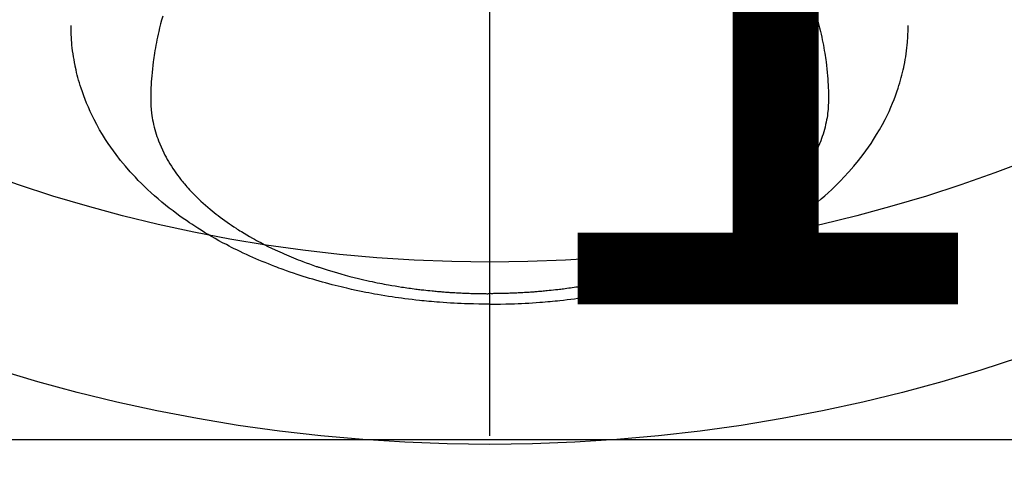
# Model space of a CAD drawing. Extents: x 163 to 26636, y -235 to 8635.
# Drawn here: x 2284 to 2338, y 6943 to 6968 of the extents above; entities that cross this region are included whole.
import ezdxf

# ---------------------------------------------------------------- set-up
doc = ezdxf.new("R2010")
doc.units = 0
doc.header["$LTSCALE"] = 50
doc.header["$MEASUREMENT"] = 0
doc.linetypes.add('CENTER2', pattern=[1.125, 0.75, -0.125, 0.125, -0.125])
doc.layers.get('0').update_dxf_attribs({"linetype": 'CONTINUOUS'})
doc.layers.get('DEFPOINTS').update_dxf_attribs({"color": 146, "linetype": 'CONTINUOUS'})
doc.layers.add('150-機器', color=8, linetype='CONTINUOUS')
doc.styles.add('KH001', font='msgothic.ttc')
doc.dimstyles.new('KH1xx015', dxfattribs={"dimscale": 10, "dimtxt": 3.8, "dimasz": 0.8, "dimexe": 0.3, "dimexo": 1.2, "dimgap": 0.5, "dimtad": 3, "dimdec": 1, "dimdsep": 46, "dimlunit": 6, "dimtxsty": 'KH001', "dimblk": 'DOT', "dimcen": 1, "dimdle": 1, "dimclrd": 256, "dimclre": 256, "dimclrt": 256, "dimadec": 0, "dimazin": 0, "dimtfac": 1, "dimtdec": 1, "dimtix": 1, "dimtmove": 2, "dimatfit": 3, "dimldrblk": 'CLOSEDBLANK', "dimfxl": 1, "dimtolj": 1, "dimtzin": 0, "dimlwd": -1, "dimlwe": -1, "dimarcsym": 0})

# ---------------------------------------------------------------- blocks, each defined once
blk = doc.blocks.new('F402_H')
at = {"layer": '150-機器', "color": 161, "linetype": 'CENTER2'}
blk.add_line((0, 136.026), (0, -355.416), dxfattribs=at)
at = {"layer": '150-機器', "color": 13, "linetype": 'Continuous'}
for points in [[(-17.916, -272.218), (-17.974, -272.426), (-18.029, -272.635), (-18.083, -272.845), (-18.133, -273.056), (-18.167, -273.204), (-18.2, -273.354), (-18.231, -273.503), (-18.261, -273.653), (-18.289, -273.801), (-18.317, -273.95), (-18.343, -274.099), (-18.368, -274.248), (-18.386, -274.367), (-18.404, -274.485), (-18.421, -274.604), (-18.436, -274.723), (-18.46, -274.914), (-18.482, -275.106), (-18.501, -275.298), (-18.518, -275.49), (-18.531, -275.651), (-18.541, -275.812), (-18.55, -275.974), (-18.558, -276.135), (-18.564, -276.281), (-18.568, -276.427), (-18.571, -276.573), (-18.571, -276.719), (-18.568, -276.921), (-18.56, -277.123), (-18.546, -277.325), (-18.525, -277.527), (-18.509, -277.652), (-18.49, -277.777), (-18.468, -277.901), (-18.443, -278.025), (-18.414, -278.159), (-18.382, -278.292), (-18.347, -278.424), (-18.31, -278.556), (-18.272, -278.68), (-18.232, -278.803), (-18.189, -278.926), (-18.144, -279.048), (-18.078, -279.215), (-18.008, -279.38), (-17.933, -279.544), (-17.855, -279.706), (-17.793, -279.827), (-17.729, -279.947), (-17.664, -280.066), (-17.596, -280.184), (-17.519, -280.312), (-17.44, -280.438), (-17.358, -280.564), (-17.275, -280.687), (-17.192, -280.805), (-17.108, -280.921), (-17.022, -281.036), (-16.934, -281.149), (-16.883, -281.215), (-16.83, -281.28), (-16.777, -281.344), (-16.724, -281.408), (-16.655, -281.489), (-16.586, -281.569), (-16.515, -281.649), (-16.444, -281.727), (-16.378, -281.799), (-16.311, -281.87), (-16.243, -281.94), (-16.175, -282.01), (-16.09, -282.096), (-16.003, -282.181), (-15.916, -282.265), (-15.827, -282.349), (-15.703, -282.464), (-15.576, -282.577), (-15.448, -282.689), (-15.319, -282.799), (-15.211, -282.888), (-15.103, -282.975), (-14.993, -283.062), (-14.883, -283.148), (-14.76, -283.241), (-14.635, -283.333), (-14.51, -283.424), (-14.384, -283.514), (-14.264, -283.597), (-14.143, -283.68), (-14.022, -283.761), (-13.899, -283.841), (-13.827, -283.888), (-13.753, -283.934), (-13.68, -283.981), (-13.606, -284.026), (-13.456, -284.118), (-13.304, -284.209), (-13.151, -284.297), (-12.998, -284.384), (-12.885, -284.447), (-12.772, -284.509), (-12.659, -284.57), (-12.545, -284.631), (-12.347, -284.734), (-12.147, -284.834), (-11.946, -284.933), (-11.744, -285.029), (-11.622, -285.085), (-11.5, -285.141), (-11.377, -285.196), (-11.255, -285.25), (-11.13, -285.304), (-11.004, -285.357), (-10.879, -285.41), (-10.753, -285.462), (-10.625, -285.513), (-10.496, -285.564), (-10.367, -285.615), (-10.238, -285.664), (-10.054, -285.733), (-9.87, -285.801), (-9.685, -285.866), (-9.499, -285.93), (-9.459, -285.944), (-9.418, -285.957), (-9.378, -285.971), (-9.338, -285.984), (-9.229, -286.02), (-9.121, -286.055), (-9.012, -286.09), (-8.904, -286.125), (-8.715, -286.183), (-8.526, -286.24), (-8.337, -286.295), (-8.147, -286.349), (-7.908, -286.415), (-7.669, -286.478), (-7.429, -286.539), (-7.188, -286.599), (-7.037, -286.635), (-6.886, -286.67), (-6.735, -286.704), (-6.584, -286.737), (-6.443, -286.767), (-6.301, -286.797), (-6.16, -286.826), (-6.018, -286.854), (-5.899, -286.877), (-5.78, -286.9), (-5.661, -286.922), (-5.542, -286.944), (-5.362, -286.975), (-5.181, -287.006), (-5.001, -287.035), (-4.821, -287.063), (-4.723, -287.078), (-4.626, -287.093), (-4.529, -287.107), (-4.432, -287.121), (-4.334, -287.135), (-4.237, -287.148), (-4.139, -287.161), (-4.042, -287.174), (-3.968, -287.183), (-3.895, -287.192), (-3.821, -287.201), (-3.747, -287.21), (-3.712, -287.214), (-3.676, -287.218), (-3.64, -287.222), (-3.605, -287.226), (-3.493, -287.239), (-3.38, -287.251), (-3.268, -287.262), (-3.156, -287.274), (-3.082, -287.281), (-3.007, -287.288), (-2.933, -287.295), (-2.859, -287.302), (-2.797, -287.307), (-2.735, -287.312), (-2.673, -287.318), (-2.611, -287.323), (-2.549, -287.328), (-2.487, -287.333), (-2.425, -287.338), (-2.363, -287.343), (-2.301, -287.347), (-2.238, -287.351), (-2.176, -287.356), (-2.114, -287.36), (-2.014, -287.366), (-1.914, -287.372), (-1.815, -287.378), (-1.715, -287.383), (-1.64, -287.387), (-1.565, -287.391), (-1.49, -287.394), (-1.415, -287.397), (-1.34, -287.401), (-1.265, -287.404), (-1.189, -287.407), (-1.114, -287.409), (-1.027, -287.412), (-0.939, -287.415), (-0.852, -287.417), (-0.764, -287.419), (-0.702, -287.421), (-0.639, -287.422), (-0.577, -287.423), (-0.514, -287.424), (-0.439, -287.426), (-0.363, -287.427), (-0.288, -287.428), (-0.213, -287.428), (-0.16, -287.429), (-0.106, -287.429), (-0.053, -287.428), (0, -287.428)], [(17.916, -272.218), (17.974, -272.426), (18.029, -272.635), (18.083, -272.845), (18.133, -273.056), (18.167, -273.204), (18.2, -273.354), (18.231, -273.503), (18.261, -273.653), (18.289, -273.801), (18.317, -273.95), (18.343, -274.099), (18.368, -274.248), (18.386, -274.367), (18.404, -274.485), (18.421, -274.604), (18.436, -274.723), (18.46, -274.914), (18.482, -275.106), (18.501, -275.298), (18.518, -275.49), (18.531, -275.651), (18.541, -275.812), (18.55, -275.974), (18.558, -276.135), (18.564, -276.281), (18.568, -276.427), (18.571, -276.573), (18.571, -276.719), (18.568, -276.921), (18.56, -277.123), (18.546, -277.325), (18.525, -277.527), (18.509, -277.652), (18.49, -277.777), (18.468, -277.901), (18.443, -278.025), (18.414, -278.159), (18.382, -278.292), (18.347, -278.424), (18.31, -278.556), (18.272, -278.68), (18.232, -278.803), (18.189, -278.926), (18.144, -279.048), (18.078, -279.215), (18.008, -279.38), (17.933, -279.544), (17.855, -279.706), (17.793, -279.827), (17.729, -279.947), (17.664, -280.066), (17.596, -280.184), (17.519, -280.312), (17.44, -280.438), (17.358, -280.564), (17.275, -280.687), (17.192, -280.805), (17.108, -280.921), (17.022, -281.036), (16.934, -281.149), (16.883, -281.215), (16.83, -281.28), (16.777, -281.344), (16.724, -281.408), (16.655, -281.489), (16.586, -281.569), (16.515, -281.649), (16.444, -281.727), (16.378, -281.799), (16.311, -281.87), (16.243, -281.94), (16.175, -282.01), (16.09, -282.096), (16.003, -282.181), (15.916, -282.265), (15.827, -282.349), (15.703, -282.464), (15.576, -282.577), (15.448, -282.689), (15.319, -282.799), (15.211, -282.888), (15.103, -282.975), (14.993, -283.062), (14.883, -283.148), (14.76, -283.241), (14.635, -283.333), (14.51, -283.424), (14.384, -283.514), (14.264, -283.597), (14.143, -283.68), (14.022, -283.761), (13.899, -283.841), (13.827, -283.888), (13.753, -283.934), (13.68, -283.981), (13.606, -284.026), (13.456, -284.118), (13.304, -284.209), (13.151, -284.297), (12.998, -284.384), (12.885, -284.447), (12.772, -284.509), (12.659, -284.57), (12.545, -284.631), (12.347, -284.734), (12.147, -284.834), (11.946, -284.933), (11.744, -285.029), (11.622, -285.085), (11.5, -285.141), (11.377, -285.196), (11.255, -285.25), (11.13, -285.304), (11.004, -285.357), (10.879, -285.41), (10.753, -285.462), (10.625, -285.513), (10.496, -285.564), (10.367, -285.615), (10.238, -285.664), (10.054, -285.733), (9.87, -285.801), (9.685, -285.866), (9.499, -285.93), (9.459, -285.944), (9.418, -285.957), (9.378, -285.971), (9.338, -285.984), (9.229, -286.02), (9.121, -286.055), (9.012, -286.09), (8.904, -286.125), (8.715, -286.183), (8.526, -286.24), (8.337, -286.295), (8.147, -286.349), (7.908, -286.415), (7.669, -286.478), (7.429, -286.539), (7.188, -286.599), (7.037, -286.635), (6.886, -286.67), (6.735, -286.704), (6.584, -286.737), (6.443, -286.767), (6.301, -286.797), (6.16, -286.826), (6.018, -286.854), (5.899, -286.877), (5.78, -286.9), (5.661, -286.922), (5.542, -286.944), (5.362, -286.975), (5.181, -287.006), (5.001, -287.035), (4.821, -287.063), (4.723, -287.078), (4.626, -287.093), (4.529, -287.107), (4.432, -287.121), (4.334, -287.135), (4.237, -287.148), (4.139, -287.161), (4.042, -287.174), (3.968, -287.183), (3.895, -287.192), (3.821, -287.201), (3.747, -287.21), (3.712, -287.214), (3.676, -287.218), (3.64, -287.222), (3.605, -287.226), (3.493, -287.239), (3.38, -287.251), (3.268, -287.262), (3.156, -287.274), (3.082, -287.281), (3.007, -287.288), (2.933, -287.295), (2.859, -287.302), (2.797, -287.307), (2.735, -287.312), (2.673, -287.318), (2.611, -287.323), (2.549, -287.328), (2.487, -287.333), (2.425, -287.338), (2.363, -287.343), (2.301, -287.347), (2.238, -287.351), (2.176, -287.356), (2.114, -287.36), (2.014, -287.366), (1.914, -287.372), (1.815, -287.378), (1.715, -287.383), (1.64, -287.387), (1.565, -287.391), (1.49, -287.394), (1.415, -287.397), (1.34, -287.401), (1.265, -287.404), (1.189, -287.407), (1.114, -287.409), (1.027, -287.412), (0.939, -287.415), (0.852, -287.417), (0.764, -287.419), (0.702, -287.421), (0.639, -287.422), (0.577, -287.423), (0.514, -287.424), (0.439, -287.426), (0.363, -287.427), (0.288, -287.428), (0.213, -287.428), (0.16, -287.429), (0.106, -287.429), (0.053, -287.428), (0, -287.428)], [(0, -288.007), (-0.294, -288.004), (-0.589, -288.001), (-0.883, -287.995), (-1.178, -287.988), (-1.369, -287.981), (-1.561, -287.974), (-1.752, -287.965), (-1.943, -287.955), (-2.146, -287.943), (-2.349, -287.931), (-2.552, -287.917), (-2.754, -287.902), (-2.897, -287.891), (-3.04, -287.879), (-3.182, -287.867), (-3.325, -287.854), (-3.455, -287.842), (-3.586, -287.829), (-3.716, -287.815), (-3.846, -287.801), (-4.047, -287.779), (-4.247, -287.756), (-4.447, -287.731), (-4.647, -287.706), (-4.823, -287.682), (-4.999, -287.658), (-5.174, -287.633), (-5.349, -287.607), (-5.547, -287.576), (-5.745, -287.545), (-5.942, -287.511), (-6.139, -287.477), (-6.301, -287.448), (-6.462, -287.418), (-6.623, -287.388), (-6.784, -287.357), (-7.046, -287.304), (-7.308, -287.249), (-7.569, -287.192), (-7.83, -287.133), (-7.987, -287.096), (-8.144, -287.059), (-8.301, -287.021), (-8.458, -286.982), (-8.636, -286.936), (-8.813, -286.889), (-8.99, -286.842), (-9.167, -286.793), (-9.343, -286.744), (-9.517, -286.693), (-9.692, -286.642), (-9.866, -286.59), (-10.039, -286.537), (-10.211, -286.483), (-10.383, -286.427), (-10.555, -286.371), (-10.746, -286.307), (-10.936, -286.242), (-11.126, -286.175), (-11.316, -286.107), (-11.43, -286.065), (-11.545, -286.022), (-11.659, -285.979), (-11.773, -285.935), (-11.948, -285.867), (-12.122, -285.798), (-12.295, -285.728), (-12.469, -285.657), (-12.639, -285.585), (-12.81, -285.512), (-12.98, -285.438), (-13.149, -285.363), (-13.326, -285.282), (-13.502, -285.2), (-13.677, -285.117), (-13.852, -285.032), (-13.996, -284.961), (-14.139, -284.889), (-14.282, -284.815), (-14.424, -284.741), (-14.63, -284.633), (-14.834, -284.522), (-15.037, -284.409), (-15.239, -284.294), (-15.428, -284.183), (-15.617, -284.07), (-15.803, -283.955), (-15.989, -283.839), (-16.102, -283.767), (-16.215, -283.694), (-16.327, -283.62), (-16.439, -283.546), (-16.617, -283.425), (-16.793, -283.302), (-16.968, -283.177), (-17.141, -283.05), (-17.351, -282.892), (-17.56, -282.732), (-17.765, -282.568), (-17.969, -282.402), (-18.167, -282.235), (-18.363, -282.065), (-18.556, -281.892), (-18.746, -281.716), (-18.917, -281.552), (-19.086, -281.386), (-19.252, -281.217), (-19.415, -281.046), (-19.692, -280.745), (-19.96, -280.436), (-20.22, -280.121), (-20.47, -279.798), (-20.619, -279.596), (-20.764, -279.392), (-20.905, -279.185), (-21.043, -278.975), (-21.21, -278.707), (-21.372, -278.435), (-21.526, -278.159), (-21.673, -277.88), (-21.784, -277.658), (-21.889, -277.433), (-21.991, -277.207), (-22.087, -276.978), (-22.168, -276.775), (-22.246, -276.57), (-22.319, -276.365), (-22.389, -276.157), (-22.435, -276.013), (-22.48, -275.867), (-22.522, -275.721), (-22.562, -275.575), (-22.598, -275.437), (-22.632, -275.298), (-22.664, -275.16), (-22.694, -275.02), (-22.7, -274.993), (-22.706, -274.965), (-22.712, -274.937), (-22.717, -274.91), (-22.748, -274.751), (-22.777, -274.592), (-22.804, -274.433), (-22.829, -274.273), (-22.851, -274.114), (-22.871, -273.954), (-22.889, -273.793), (-22.903, -273.633), (-22.91, -273.538), (-22.916, -273.444), (-22.921, -273.349), (-22.925, -273.254), (-22.928, -273.169), (-22.929, -273.083), (-22.931, -272.998), (-22.931, -272.913), (-22.931, -272.866), (-22.93, -272.818), (-22.929, -272.771), (-22.929, -272.723)], [(0, -288.007), (0.294, -288.004), (0.589, -288.001), (0.883, -287.995), (1.178, -287.988), (1.369, -287.981), (1.561, -287.974), (1.752, -287.965), (1.943, -287.955), (2.146, -287.943), (2.349, -287.931), (2.552, -287.917), (2.754, -287.902), (2.897, -287.891), (3.04, -287.879), (3.182, -287.867), (3.325, -287.854), (3.455, -287.842), (3.586, -287.829), (3.716, -287.815), (3.846, -287.801), (4.047, -287.779), (4.247, -287.756), (4.447, -287.731), (4.647, -287.706), (4.823, -287.682), (4.999, -287.658), (5.174, -287.633), (5.349, -287.607), (5.547, -287.576), (5.745, -287.545), (5.942, -287.511), (6.139, -287.477), (6.301, -287.448), (6.462, -287.418), (6.623, -287.388), (6.784, -287.357), (7.046, -287.304), (7.308, -287.249), (7.569, -287.192), (7.83, -287.133), (7.987, -287.096), (8.144, -287.059), (8.301, -287.021), (8.458, -286.982), (8.636, -286.936), (8.813, -286.889), (8.99, -286.842), (9.167, -286.793), (9.343, -286.744), (9.517, -286.693), (9.692, -286.642), (9.866, -286.59), (10.039, -286.537), (10.211, -286.483), (10.383, -286.427), (10.555, -286.371), (10.746, -286.307), (10.936, -286.242), (11.126, -286.175), (11.316, -286.107), (11.43, -286.065), (11.545, -286.022), (11.659, -285.979), (11.773, -285.935), (11.948, -285.867), (12.122, -285.798), (12.295, -285.728), (12.469, -285.657), (12.639, -285.585), (12.81, -285.512), (12.98, -285.438), (13.149, -285.363), (13.326, -285.282), (13.502, -285.2), (13.677, -285.117), (13.852, -285.032), (13.996, -284.961), (14.139, -284.889), (14.282, -284.815), (14.424, -284.741), (14.63, -284.633), (14.834, -284.522), (15.037, -284.409), (15.239, -284.294), (15.428, -284.183), (15.617, -284.07), (15.803, -283.955), (15.989, -283.839), (16.102, -283.767), (16.215, -283.694), (16.327, -283.62), (16.439, -283.546), (16.617, -283.425), (16.793, -283.302), (16.968, -283.177), (17.141, -283.05), (17.351, -282.892), (17.56, -282.732), (17.765, -282.568), (17.969, -282.402), (18.167, -282.235), (18.363, -282.065), (18.556, -281.892), (18.746, -281.716), (18.917, -281.552), (19.086, -281.386), (19.252, -281.217), (19.415, -281.046), (19.692, -280.745), (19.96, -280.436), (20.22, -280.121), (20.47, -279.798), (20.619, -279.596), (20.764, -279.392), (20.905, -279.185), (21.043, -278.975), (21.21, -278.707), (21.372, -278.435), (21.526, -278.159), (21.673, -277.88), (21.784, -277.658), (21.889, -277.433), (21.991, -277.207), (22.087, -276.978), (22.168, -276.775), (22.246, -276.57), (22.319, -276.365), (22.389, -276.157), (22.435, -276.013), (22.48, -275.867), (22.522, -275.721), (22.562, -275.575), (22.598, -275.437), (22.632, -275.298), (22.664, -275.16), (22.694, -275.02), (22.7, -274.993), (22.706, -274.965), (22.712, -274.937), (22.717, -274.91), (22.748, -274.751), (22.777, -274.592), (22.804, -274.433), (22.829, -274.273), (22.851, -274.114), (22.871, -273.954), (22.889, -273.793), (22.903, -273.633), (22.91, -273.538), (22.916, -273.444), (22.921, -273.349), (22.925, -273.254), (22.928, -273.169), (22.929, -273.083), (22.931, -272.998), (22.931, -272.913), (22.931, -272.866), (22.93, -272.818), (22.929, -272.771), (22.929, -272.723)]]:
    blk.add_lwpolyline(points, dxfattribs=at)
blk = doc.blocks.new('_Dot')
at = {"color": 0, "linetype": 'ByBlock', "lineweight": -2}
blk.add_line((-0.5, 0), (-1, 0), dxfattribs=at)
at = {"color": 0, "linetype": 'ByBlock', "const_width": 0.5}
blk.add_lwpolyline([(-0.25, 0, 1), (0.25, 0, 1)], format="xyb", close=True, dxfattribs=at)
blk = doc.blocks.new('*D39')
at = {"layer": 'DEFPOINTS', "transparency": 16777216}
for p, q in [((1850.026, 6682.243), (1850.026, 6948.004)), ((2900.026, 6682.243), (2900.026, 6948.004)), ((1858.026, 6945.004), (2892.026, 6945.004))]:
    blk.add_line(p, q, dxfattribs=at)
at = {"layer": 'DEFPOINTS', "color": 0, "transparency": 16777216}
for p in [(2900.026, 6945.004), (1850.026, 6670.243), (2900.026, 6670.243)]:
    blk.add_point(p, dxfattribs=at)
at = {"layer": 'DEFPOINTS', "transparency": 16777216, "xscale": 8, "yscale": 8, "zscale": 8, "rotation": 180}
blk.add_blockref('_Dot', (1850.026, 6945.004), dxfattribs=at)
at = {"layer": 'DEFPOINTS', "transparency": 16777216, "xscale": 8, "yscale": 8, "zscale": 8}
blk.add_blockref('_Dot', (2900.026, 6945.004), dxfattribs=at)
at = {"layer": 'DEFPOINTS', "transparency": 16777216, "insert": (2375.026, 6971.417), "char_height": 38, "attachment_point": 5, "style": 'KH001'}
blk.add_mtext('\\A1;1,050', dxfattribs=at)
blk = doc.blocks.new('_ClosedBlank')
at = {"color": 0, "linetype": 'ByBlock', "lineweight": -2}
for p, q in [((-1, 0.1667), (0, 0)), ((-1, 0.1667), (-1, -0.1667)), ((0, 0), (-1, -0.1667))]:
    blk.add_line(p, q, dxfattribs=at)

msp = doc.modelspace()

# ---------------------------------------------------------------- linework, layer by layer
at = {"layer": '150-機器', "color": 13}
for radius in [90.5, 80.5]:
    msp.add_circle((2310.026, 7035.243), radius, dxfattribs=at)

# ---------------------------------------------------------------- block references
at = {"layer": '150-機器'}
msp.add_blockref('F402_H', (2310.018, 7240.435), dxfattribs=at)

# ---------------------------------------------------------------- dimensions: what is measured, and where the dimension line sits
at = {"layer": 'DEFPOINTS'}
dim = msp.add_linear_dim(base=(2900.026, 6945.004), p1=(1850.026, 6670.243), p2=(2900.026, 6670.243), dimstyle='KH1xx015', dxfattribs=at)
dim.commit()
dim.dimension.update_dxf_attribs({"geometry": '*D39', "text_midpoint": (2375.026, 6971.417)})

doc.saveas('drawing.dxf')
